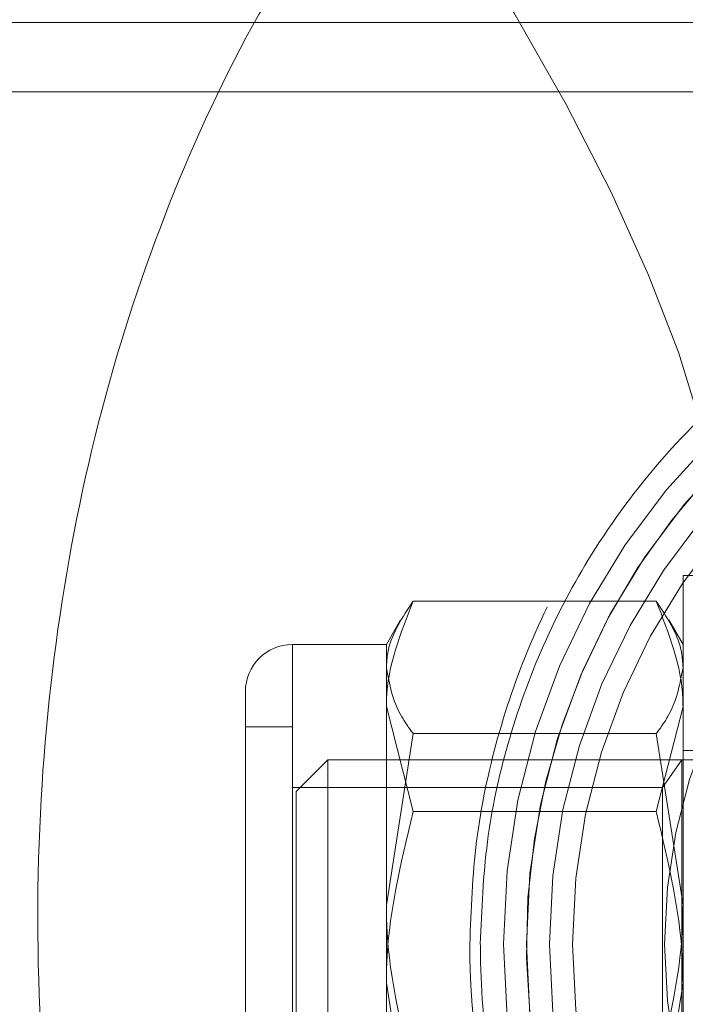
# Model space of a CAD drawing. Units: millimetres. Extents: x 0 to 2131, y 0 to 1488.
# Drawn here: x 588 to 590, y 1178 to 1180 of the extents above; entities that cross this region are included whole.
import ezdxf

# ---------------------------------------------------------------- set-up
doc = ezdxf.new("R2010")
doc.units = ezdxf.units.MM
doc.header["$LTSCALE"] = 50
doc.linetypes.add('HIDDEN', pattern=[0.1905, 0.127, -0.0635])

msp = doc.modelspace()

# ---------------------------------------------------------------- linework, layer by layer
at = {"color": 7, "linetype": 'HIDDEN', "lineweight": 18}
for p, q in [((594.4425286, 1179.8385157), (587.6425286, 1179.8385157)), ((594.0425286, 1179.6885157), (588.0425286, 1179.6885157)), ((589.8825286, 1178.6385157), (589.8825286, 1177.0385157)), ((590.0425286, 1178.6385157), (589.8825286, 1178.6385157)), ((589.8244729, 1178.5826886), (589.2965842, 1178.5826886)), ((589.2695151, 1178.542186), (589.2385286, 1178.4885157)), ((589.8825286, 1178.4885157), (589.851542, 1178.542186)), ((589.2385286, 1178.4885157), (589.0345286, 1178.4885157)), ((589.0345286, 1178.3099442), (589.0345286, 1178.4868163)), ((589.2385286, 1178.4389389), (589.2385286, 1178.4885157)), ((589.0345286, 1178.4389389), (589.0345286, 1177.1891456)), ((589.2385286, 1178.4389389), (589.2385286, 1177.9231027)), ((588.9325286, 1178.3447186), (588.9325286, 1178.3865157)), ((588.9325286, 1177.2905157), (588.9325286, 1178.3447186)), ((589.2965842, 1178.1260151), (589.2385286, 1178.3543519)), ((589.8244729, 1178.1260151), (589.8825286, 1178.3543519)), ((589.0345286, 1178.3099442), (588.9325286, 1178.3099442)), ((589.0345286, 1178.2739874), (589.0345286, 1178.3099442)), ((589.2965842, 1178.2951891), (589.2385286, 1177.9231027)), ((589.8244729, 1178.2951891), (589.2965842, 1178.2951891)), ((589.8244729, 1178.2951891), (589.8825286, 1177.9231027)), ((589.0345286, 1177.3670871), (589.0345286, 1178.2739874)), ((590.0425286, 1178.2585157), (589.8825286, 1178.2585157)), ((589.1115786, 1178.2385157), (589.0425286, 1178.1694657)), ((589.1115786, 1178.2385157), (589.1115786, 1177.4385157)), ((592.0025286, 1178.2385157), (589.1115786, 1178.2385157)), ((589.8799886, 1178.2385157), (589.8379761, 1178.1785157)), ((589.8799886, 1178.2080069), (589.8799886, 1178.2385157)), ((589.8825286, 1178.2385157), (589.8799886, 1178.2385157)), ((589.8799886, 1177.4385157), (589.8799886, 1178.2080069)), ((589.8379761, 1178.1785157), (589.0345286, 1178.1785157)), ((589.0425286, 1178.1694657), (589.0425286, 1177.5075657)), ((589.8379761, 1177.4985157), (589.8379761, 1178.1785157)), ((589.8244729, 1178.1260151), (589.2965842, 1178.1260151)), ((589.2385286, 1177.9231027), (589.2385286, 1177.3226794)), ((589.2965842, 1177.3818422), (589.2385286, 1177.7539287)), ((589.8244729, 1177.3818422), (589.8825286, 1177.7539287))]:
    msp.add_line(p, q, dxfattribs=at)
at = {"color": 7, "linetype": 'HIDDEN', "lineweight": 18, "flags": 128}
msp.add_lwpolyline([(589.9487129, 1178.8319964), (589.9195538, 1178.9699901), (589.8724705, 1179.1232773), (589.8078796, 1179.290502), (589.7263524, 1179.4701848), (589.6286102, 1179.660736), (589.5155178, 1179.8604699), (589.3880755, 1180.0676196), (589.2474108, 1180.2803524)], dxfattribs=at)
at = {"color": 7, "linetype": 'HIDDEN', "lineweight": 18}
for radius in [1.55, 1.5, 1.45, 1.4, 1.2, 1.2]:
    msp.add_circle((591.0425286, 1177.8385157), radius, dxfattribs=at)
for centre, radius, start, end in [((591.0425286, 1177.8385157), 1.5, 112.4482808, 270), ((589.0345286, 1178.3865157), 0.102, 90, 180)]:
    msp.add_arc(centre, radius, start, end, dxfattribs=at)
for points, knots in [([(589.2474108, 1180.2803524), (589.1631463, 1180.1656628), (588.9895061, 1179.9293268), (588.7910185, 1179.5256742), (588.6347068, 1179.0842445), (588.5301427, 1178.6131413), (588.4774402, 1178.1133283), (588.4813808, 1177.5944999), (588.5472614, 1177.0757527), (588.6685779, 1176.5692185), (588.8001082, 1176.2550751), (588.8664279, 1176.0966789)], [0, 0, 0, 0, 0.098022417, 0.201990516, 0.307765393, 0.417919675, 0.529742882, 0.648021596, 0.768210617, 0.883128003, 1, 1, 1, 1]), ([(589.4195777, 1177.8385157), (589.4224777, 1177.9132452), (589.428351, 1178.0645986), (589.4760806, 1178.2887881), (589.552827, 1178.5072416), (589.6641817, 1178.7211445), (589.8117463, 1178.9246318), (590.000852, 1179.1137436), (590.2293452, 1179.276445), (590.4863832, 1179.3975347), (590.7611645, 1179.4716938), (591.0278081, 1179.4957408), (591.2869459, 1179.4761273), (591.5253269, 1179.4203147), (591.7514584, 1179.3294212), (591.9637958, 1179.2047211), (592.1606323, 1179.0440329), (592.3386763, 1178.8441026), (592.4883803, 1178.6065875), (592.6057508, 1178.3199174), (592.6639053, 1178.0261781), (592.6688754, 1177.74379), (592.637145, 1177.5004508), (592.5705725, 1177.26536), (592.4710472, 1177.0425312), (592.3371677, 1176.8327667), (592.1647698, 1176.6364597), (591.9520122, 1176.4617747), (591.7050571, 1176.3230794), (591.4341427, 1176.2286509), (591.164467, 1176.1855608), (590.8990527, 1176.1883291), (590.6546829, 1176.2298106), (590.4223967, 1176.3072951), (590.2050116, 1176.4178531), (590.0018553, 1176.5637117), (589.814837, 1176.7481532), (589.6526835, 1176.9706287), (589.5326013, 1177.2140849), (589.4553939, 1177.4650353), (589.4264309, 1177.6572987), (589.4199915, 1177.7830909), (589.4196799, 1177.8248286), (589.4195777, 1177.8385157)], [0, 0, 0, 0, 0.021360692, 0.043262863, 0.0657371, 0.088707417, 0.114191454, 0.140278612, 0.168126407, 0.196890097, 0.2228879, 0.249859308, 0.273051703, 0.296951271, 0.320058584, 0.343737494, 0.369201782, 0.395282823, 0.423274709, 0.452145416, 0.485575956, 0.508725537, 0.532587928, 0.555666486, 0.579319458, 0.604018279, 0.629273201, 0.656950915, 0.685480299, 0.712113727, 0.739752117, 0.763338699, 0.787683164, 0.81056735, 0.834035019, 0.858909528, 0.884376819, 0.91204055, 0.940512776, 0.963960092, 0.988058083, 0.996083877, 1, 1, 1, 1]), ([(589.4425286, 1177.8385157), (589.4426341, 1177.8252446), (589.443419, 1177.7265378), (589.463672, 1177.5395071), (589.5131063, 1177.3591114), (589.5805816, 1177.181107), (589.6671875, 1177.0062642), (589.7756179, 1176.8568797), (589.8923216, 1176.72308), (590.015338, 1176.6033657), (590.2138119, 1176.462734), (590.4294873, 1176.3543924), (590.655936, 1176.2796572), (590.8984687, 1176.2385704), (591.1566409, 1176.2352984), (591.4249877, 1176.2765382), (591.6896684, 1176.3663031), (591.9364199, 1176.5016599), (592.1452393, 1176.6692964), (592.3174733, 1176.861438), (592.4488106, 1177.0629469), (592.5481469, 1177.2805277), (592.6135993, 1177.5060999), (592.6457274, 1177.7440317), (592.6414678, 1178.0182594), (592.5840729, 1178.3029382), (592.4690791, 1178.5811314), (592.3230418, 1178.8102172), (592.1460372, 1179.0063476), (591.9536824, 1179.1613312), (591.7429972, 1179.2834793), (591.5224045, 1179.3711223), (591.285865, 1179.4261369), (591.0337875, 1179.4454687), (590.7686622, 1179.4228201), (590.5005452, 1179.3525612), (590.2438843, 1179.234621), (590.019753, 1179.0786762), (589.8307542, 1178.8935584), (589.68584, 1178.6978949), (589.5747289, 1178.4888588), (589.4993028, 1178.2788556), (589.451469, 1178.059808), (589.4455339, 1177.9129041), (589.4425286, 1177.8385157)], [0, 0, 0, 0, 0.003877804, 0.028842018, 0.054718116, 0.058976392, 0.085729712, 0.113259664, 0.114981155, 0.139931972, 0.165456867, 0.188481109, 0.212062076, 0.235813753, 0.26030973, 0.287096019, 0.314918663, 0.342687695, 0.371339875, 0.396027051, 0.421262226, 0.444208757, 0.467713463, 0.490630533, 0.514279626, 0.547426489, 0.575281924, 0.604078235, 0.629596066, 0.655717999, 0.678957051, 0.702740699, 0.726095156, 0.750138366, 0.776295941, 0.803448396, 0.831403209, 0.860313053, 0.8858084, 0.911903954, 0.934274533, 0.957126501, 0.978289957, 1, 1, 1, 1]), ([(589.2385286, 1178.4389389), (589.2393903, 1178.4520097), (589.2425983, 1178.5006666), (589.2737794, 1178.5480408), (589.2965842, 1178.5826886)], [0, 0, 0, 0, 0.268633605, 1, 1, 1, 1]), ([(589.2385286, 1178.3543519), (589.2385866, 1178.3597659), (589.2394129, 1178.4368726), (589.2690386, 1178.5124333), (589.2965842, 1178.5826886)], [0, 0, 0, 0, 0.070214766, 1, 1, 1, 1]), ([(589.8825286, 1178.4389389), (589.8816668, 1178.4520097), (589.8784588, 1178.5006666), (589.8472777, 1178.5480408), (589.8244729, 1178.5826886)], [0, 0, 0, 0, 0.268633605, 1, 1, 1, 1]), ([(589.8825286, 1178.3543519), (589.8824705, 1178.3597659), (589.8816442, 1178.4368726), (589.8520185, 1178.5124333), (589.8244729, 1178.5826886)], [0, 0, 0, 0, 0.070214766, 1, 1, 1, 1]), ([(589.2965842, 1178.2951891), (589.2878202, 1178.3072572), (589.2537922, 1178.354114), (589.2450323, 1178.4027954), (589.2385286, 1178.4389389)], [0, 0, 0, 0, 0.257551345, 1, 1, 1, 1]), ([(589.8244729, 1178.2951891), (589.8332369, 1178.3072572), (589.867265, 1178.354114), (589.8760248, 1178.4027954), (589.8825286, 1178.4389389)], [0, 0, 0, 0, 0.257551345, 1, 1, 1, 1]), ([(589.2385286, 1177.7539287), (589.2385866, 1177.7627511), (589.2394129, 1177.8884004), (589.2690386, 1178.0115305), (589.2965842, 1178.1260151)], [0, 0, 0, 0, 0.0702147664, 1, 1, 1, 1]), ([(589.8825286, 1177.7539287), (589.8824705, 1177.7627511), (589.8816442, 1177.8884004), (589.8520185, 1178.0115305), (589.8244729, 1178.1260151)], [0, 0, 0, 0, 0.070214766, 1, 1, 1, 1]), ([(589.2385286, 1177.9231027), (589.2385866, 1177.9142802), (589.2394129, 1177.7886309), (589.2690386, 1177.6655008), (589.2965842, 1177.5510162)], [0, 0, 0, 0, 0.070214766, 1, 1, 1, 1]), ([(589.8825286, 1177.9231027), (589.8824705, 1177.9142802), (589.8816442, 1177.7886309), (589.8520185, 1177.6655008), (589.8244729, 1177.5510162)], [0, 0, 0, 0, 0.070214766, 1, 1, 1, 1])]:
    msp.add_open_spline(points, degree=3, knots=knots, dxfattribs=at)

doc.saveas('drawing.dxf')
